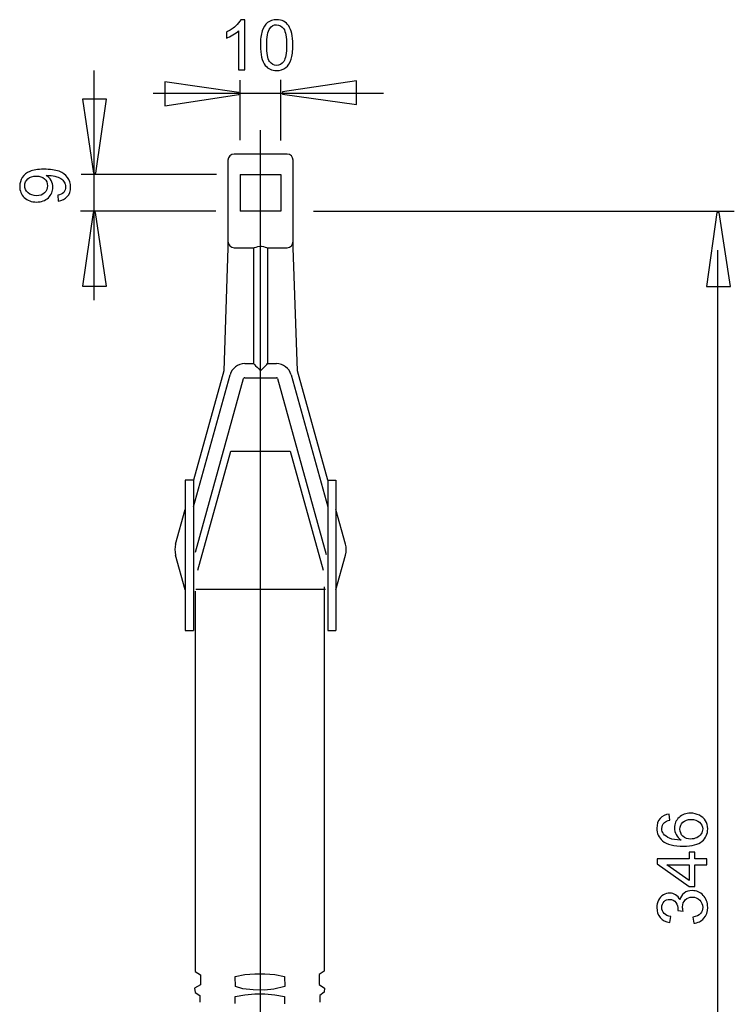
# Model space of a CAD drawing. Extents: x -15.4 to 15.4, y -38.6 to 38.6.
# Drawn here: x -13.5 to 15.4, y -1.3 to 38.6 of the extents above; entities that cross this region are included whole.
import ezdxf
from ezdxf.lldxf.tags import DXFTag

# ---------------------------------------------------------------- set-up
doc = ezdxf.new("R2010")
doc.units = 0
doc.header["$MEASUREMENT"] = 0
doc.layers.add('AXIS', color=7, linetype='CONTINUOUS')
tags = doc.linetypes.add('NEW_LINE1', pattern=[1.2, 0.5, -0.3, 0.1, -0.3]).pattern_tags.tags
tags[10:11] = [DXFTag(74, 4), DXFTag(75, 0), DXFTag(340, '0'), DXFTag(46, 1.0), DXFTag(50, 0.0), DXFTag(44, 0.0), DXFTag(45, 0.0)]
tags[8:9] = [DXFTag(74, 4), DXFTag(75, 0), DXFTag(340, '0'), DXFTag(46, 1.0), DXFTag(50, 0.0), DXFTag(44, 0.0), DXFTag(45, 0.0)]
tags[6:7] = [DXFTag(74, 4), DXFTag(75, 0), DXFTag(340, '0'), DXFTag(46, 1.0), DXFTag(50, 0.0), DXFTag(44, 0.0), DXFTag(45, 0.0)]
tags[4:5] = [DXFTag(74, 4), DXFTag(75, 0), DXFTag(340, '0'), DXFTag(46, 1.0), DXFTag(50, 0.0), DXFTag(44, 0.0), DXFTag(45, 0.0)]

msp = doc.modelspace()

# ---------------------------------------------------------------- linework, layer by layer
at = {"layer": 'AXIS', "color": 250}
for points, knots in [([(-4.4035, 36.5852), (-4.4035, 36.5852), (-4.6514, 36.5852), (-4.6514, 36.5852), (-4.6514, 36.5852), (-4.6514, 36.5852), (-4.6514, 38.1656), (-4.6514, 38.1656), (-4.6514, 38.1656), (-4.7112, 38.1087), (-4.7892, 38.0518), (-4.8861, 37.9949), (-4.8861, 37.9949), (-4.9835, 37.938), (-5.0705, 37.8952), (-5.1477, 37.8669), (-5.1477, 37.8669), (-5.1477, 37.8669), (-5.1477, 38.1064), (-5.1477, 38.1064), (-5.1477, 38.1064), (-5.0089, 38.1717), (-4.8875, 38.2508), (-4.7836, 38.3434), (-4.7836, 38.3434), (-4.6801, 38.4366), (-4.6063, 38.5264), (-4.563, 38.6139), (-4.563, 38.6139), (-4.563, 38.6139), (-4.4035, 38.6139), (-4.4035, 38.6139), (-4.4035, 38.6139), (-4.4035, 38.6139), (-4.4035, 36.5852), (-4.4035, 36.5852)], [0, 0, 0, 0, 0.1, 0.1, 0.1, 0.1, 0.2, 0.2, 0.2, 0.2, 0.3, 0.3, 0.3, 0.3, 0.4, 0.4, 0.4, 0.4, 0.5, 0.5, 0.5, 0.5, 0.6, 0.6, 0.6, 0.6, 0.7, 0.7, 0.7, 0.7, 0.8, 0.8, 0.8, 0.8, 1, 1, 1, 1]), ([(-3.7681, 37.5814), (-3.7681, 37.8204), (-3.7436, 38.0128), (-3.6942, 38.1581), (-3.6942, 38.1581), (-3.6453, 38.3039), (-3.5719, 38.4163), (-3.475, 38.4954), (-3.475, 38.4954), (-3.3781, 38.5744), (-3.2563, 38.6139), (-3.1096, 38.6139), (-3.1096, 38.6139), (-3.0009, 38.6139), (-2.9059, 38.5918), (-2.8241, 38.548), (-2.8241, 38.548), (-2.7422, 38.5048), (-2.6749, 38.4417), (-2.6213, 38.3594), (-2.6213, 38.3594), (-2.5682, 38.2771), (-2.5263, 38.1769), (-2.4962, 38.0589), (-2.4962, 38.0589), (-2.4656, 37.9408), (-2.4506, 37.7818), (-2.4506, 37.5814), (-2.4506, 37.5814), (-2.4506, 37.3444), (-2.475, 37.1534), (-2.5235, 37.0076), (-2.5235, 37.0076), (-2.5724, 36.8618), (-2.6453, 36.7494), (-2.7422, 36.6699), (-2.7422, 36.6699), (-2.8391, 36.5904), (-2.9614, 36.5509), (-3.1096, 36.5509), (-3.1096, 36.5509), (-3.3043, 36.5509), (-3.4572, 36.6205), (-3.5682, 36.7602), (-3.5682, 36.7602), (-3.7013, 36.9281), (-3.7681, 37.2023), (-3.7681, 37.5814)], [0, 0, 0, 0, 0.0769231, 0.0769231, 0.0769231, 0.0769231, 0.1538462, 0.1538462, 0.1538462, 0.1538462, 0.2307692, 0.2307692, 0.2307692, 0.2307692, 0.3076923, 0.3076923, 0.3076923, 0.3076923, 0.3846154, 0.3846154, 0.3846154, 0.3846154, 0.4615385, 0.4615385, 0.4615385, 0.4615385, 0.5384615, 0.5384615, 0.5384615, 0.5384615, 0.6153846, 0.6153846, 0.6153846, 0.6153846, 0.6923077, 0.6923077, 0.6923077, 0.6923077, 0.7692308, 0.7692308, 0.7692308, 0.7692308, 0.8461538, 0.8461538, 0.8461538, 0.8461538, 1, 1, 1, 1]), ([(-3.5131, 37.5814), (-3.5131, 37.2498), (-3.4741, 37.0292), (-3.3965, 36.9192), (-3.3965, 36.9192), (-3.3189, 36.8096), (-3.2234, 36.7545), (-3.1096, 36.7545), (-3.1096, 36.7545), (-2.9953, 36.7545), (-2.8998, 36.81), (-2.8222, 36.9201), (-2.8222, 36.9201), (-2.7446, 37.0302), (-2.7055, 37.2508), (-2.7055, 37.5814), (-2.7055, 37.5814), (-2.7055, 37.914), (-2.7446, 38.1351), (-2.8222, 38.2442), (-2.8222, 38.2442), (-2.8998, 38.3538), (-2.9962, 38.4083), (-3.1119, 38.4083), (-3.1119, 38.4083), (-3.2262, 38.4083), (-3.317, 38.3599), (-3.3852, 38.2635), (-3.3852, 38.2635), (-3.4703, 38.1407), (-3.5131, 37.913), (-3.5131, 37.5814)], [0, 0, 0, 0, 0.1111111, 0.1111111, 0.1111111, 0.1111111, 0.2222222, 0.2222222, 0.2222222, 0.2222222, 0.3333333, 0.3333333, 0.3333333, 0.3333333, 0.4444444, 0.4444444, 0.4444444, 0.4444444, 0.5555556, 0.5555556, 0.5555556, 0.5555556, 0.6666667, 0.6666667, 0.6666667, 0.6666667, 0.7777778, 0.7777778, 0.7777778, 0.7777778, 1, 1, 1, 1]), ([(-7.6415, 36.0915), (-7.6415, 36.0915), (-4.6455, 35.6687), (-4.6455, 35.6687), (-4.6455, 35.6687), (-4.6455, 35.6687), (-4.6455, 35.5748), (-4.6455, 35.5748), (-4.6455, 35.5748), (-4.6455, 35.5748), (-7.6415, 35.1239), (-7.6415, 35.1239), (-7.6415, 35.1239), (-7.6415, 35.1239), (-7.6415, 36.0915), (-7.6415, 36.0915)], [0, 0, 0, 0, 0.2, 0.2, 0.2, 0.2, 0.4, 0.4, 0.4, 0.4, 0.6, 0.6, 0.6, 0.6, 1, 1, 1, 1]), ([(0.1241, 35.1699), (0.1241, 35.1699), (-2.8719, 35.5927), (-2.8719, 35.5927), (-2.8719, 35.5927), (-2.8719, 35.5927), (-2.8719, 35.6866), (-2.8719, 35.6866), (-2.8719, 35.6866), (-2.8719, 35.6866), (0.1241, 36.1375), (0.1241, 36.1375), (0.1241, 36.1375), (0.1241, 36.1375), (0.1241, 35.1699), (0.1241, 35.1699)], [0, 0, 0, 0, 0.2, 0.2, 0.2, 0.2, 0.4, 0.4, 0.4, 0.4, 0.6, 0.6, 0.6, 0.6, 1, 1, 1, 1]), ([(-10.0101, 35.3919), (-10.0101, 35.3919), (-10.4329, 32.3959), (-10.4329, 32.3959), (-10.4329, 32.3959), (-10.4329, 32.3959), (-10.5269, 32.3959), (-10.5269, 32.3959), (-10.5269, 32.3959), (-10.5269, 32.3959), (-10.9778, 35.3919), (-10.9778, 35.3919), (-10.9778, 35.3919), (-10.9778, 35.3919), (-10.0101, 35.3919), (-10.0101, 35.3919)], [0, 0, 0, 0, 0.2, 0.2, 0.2, 0.2, 0.4, 0.4, 0.4, 0.4, 0.6, 0.6, 0.6, 0.6, 1, 1, 1, 1]), ([(-11.9634, 31.2599), (-11.9634, 31.2599), (-11.9855, 31.4984), (-11.9855, 31.4984), (-11.9855, 31.4984), (-11.8735, 31.5186), (-11.7922, 31.5572), (-11.7414, 31.6141), (-11.7414, 31.6141), (-11.691, 31.671), (-11.6656, 31.7439), (-11.6656, 31.8333), (-11.6656, 31.8333), (-11.6656, 31.9095), (-11.683, 31.9762), (-11.7183, 32.0336), (-11.7183, 32.0336), (-11.7531, 32.091), (-11.7997, 32.1381), (-11.858, 32.1747), (-11.858, 32.1747), (-11.9163, 32.2119), (-11.9954, 32.2425), (-12.0941, 32.2674), (-12.0941, 32.2674), (-12.1934, 32.2919), (-12.2945, 32.3046), (-12.3975, 32.3046), (-12.3975, 32.3046), (-12.4083, 32.3046), (-12.4253, 32.3041), (-12.4469, 32.3032), (-12.4469, 32.3032), (-12.3684, 32.2533), (-12.3039, 32.1856), (-12.255, 32.1), (-12.255, 32.1), (-12.2056, 32.0139), (-12.1812, 31.9207), (-12.1812, 31.821), (-12.1812, 31.821), (-12.1812, 31.6536), (-12.2418, 31.512), (-12.3632, 31.3963), (-12.3632, 31.3963), (-12.4845, 31.2806), (-12.644, 31.2227), (-12.8425, 31.2227), (-12.8425, 31.2227), (-13.0476, 31.2227), (-13.2122, 31.2829), (-13.3373, 31.4038), (-13.3373, 31.4038), (-13.4624, 31.5247), (-13.525, 31.6762), (-13.525, 31.8582), (-13.525, 31.8582), (-13.525, 31.9894), (-13.4892, 32.1094), (-13.4187, 32.2185), (-13.4187, 32.2185), (-13.3481, 32.3271), (-13.247, 32.4099), (-13.1162, 32.4664), (-13.1162, 32.4664), (-12.9855, 32.5228), (-12.7959, 32.551), (-12.5476, 32.551), (-12.5476, 32.551), (-12.2898, 32.551), (-12.0843, 32.5233), (-11.9309, 32.4673), (-11.9309, 32.4673), (-11.778, 32.4109), (-11.6619, 32.3276), (-11.5819, 32.2171), (-11.5819, 32.2171), (-11.5019, 32.1061), (-11.462, 31.9767), (-11.462, 31.8276), (-11.462, 31.8276), (-11.462, 31.6696), (-11.5057, 31.5407), (-11.5937, 31.4405), (-11.5937, 31.4405), (-11.6812, 31.3403), (-11.8044, 31.2801), (-11.9634, 31.2599)], [0, 0, 0, 0, 0.0434783, 0.0434783, 0.0434783, 0.0434783, 0.0869565, 0.0869565, 0.0869565, 0.0869565, 0.1304348, 0.1304348, 0.1304348, 0.1304348, 0.173913, 0.173913, 0.173913, 0.173913, 0.2173913, 0.2173913, 0.2173913, 0.2173913, 0.2608696, 0.2608696, 0.2608696, 0.2608696, 0.3043478, 0.3043478, 0.3043478, 0.3043478, 0.3478261, 0.3478261, 0.3478261, 0.3478261, 0.3913043, 0.3913043, 0.3913043, 0.3913043, 0.4347826, 0.4347826, 0.4347826, 0.4347826, 0.4782609, 0.4782609, 0.4782609, 0.4782609, 0.5217391, 0.5217391, 0.5217391, 0.5217391, 0.5652174, 0.5652174, 0.5652174, 0.5652174, 0.6086957, 0.6086957, 0.6086957, 0.6086957, 0.6521739, 0.6521739, 0.6521739, 0.6521739, 0.6956522, 0.6956522, 0.6956522, 0.6956522, 0.7391304, 0.7391304, 0.7391304, 0.7391304, 0.7826087, 0.7826087, 0.7826087, 0.7826087, 0.826087, 0.826087, 0.826087, 0.826087, 0.8695652, 0.8695652, 0.8695652, 0.8695652, 0.9130435, 0.9130435, 0.9130435, 0.9130435, 1, 1, 1, 1]), ([(-12.8552, 32.2754), (-12.9972, 32.2754), (-13.1106, 32.2378), (-13.1939, 32.162), (-13.1939, 32.162), (-13.2776, 32.0858), (-13.3194, 31.9951), (-13.3194, 31.8883), (-13.3194, 31.8883), (-13.3194, 31.7782), (-13.2743, 31.6823), (-13.1844, 31.6004), (-13.1844, 31.6004), (-13.0941, 31.5186), (-12.9775, 31.4777), (-12.8345, 31.4777), (-12.8345, 31.4777), (-12.7056, 31.4777), (-12.6012, 31.5167), (-12.5208, 31.5943), (-12.5208, 31.5943), (-12.4403, 31.6719), (-12.4003, 31.7674), (-12.4003, 31.8812), (-12.4003, 31.8812), (-12.4003, 31.9965), (-12.4403, 32.0905), (-12.5208, 32.1644), (-12.5208, 32.1644), (-12.6012, 32.2387), (-12.7127, 32.2754), (-12.8552, 32.2754)], [0, 0, 0, 0, 0.1111111, 0.1111111, 0.1111111, 0.1111111, 0.2222222, 0.2222222, 0.2222222, 0.2222222, 0.3333333, 0.3333333, 0.3333333, 0.3333333, 0.4444444, 0.4444444, 0.4444444, 0.4444444, 0.5555556, 0.5555556, 0.5555556, 0.5555556, 0.6666667, 0.6666667, 0.6666667, 0.6666667, 0.7777778, 0.7777778, 0.7777778, 0.7777778, 1, 1, 1, 1]), ([(-10.9746, 27.8062), (-10.9746, 27.8062), (-10.5518, 30.8022), (-10.5518, 30.8022), (-10.5518, 30.8022), (-10.5518, 30.8022), (-10.4579, 30.8022), (-10.4579, 30.8022), (-10.4579, 30.8022), (-10.4579, 30.8022), (-10.007, 27.8062), (-10.007, 27.8062), (-10.007, 27.8062), (-10.007, 27.8062), (-10.9746, 27.8062), (-10.9746, 27.8062)], [0, 0, 0, 0, 0.2, 0.2, 0.2, 0.2, 0.4, 0.4, 0.4, 0.4, 0.6, 0.6, 0.6, 0.6, 1, 1, 1, 1]), ([(14.3188, 27.7958), (14.3188, 27.7958), (14.7416, 30.7918), (14.7416, 30.7918), (14.7416, 30.7918), (14.7416, 30.7918), (14.8355, 30.7918), (14.8355, 30.7918), (14.8355, 30.7918), (14.8355, 30.7918), (15.2864, 27.7958), (15.2864, 27.7958), (15.2864, 27.7958), (15.2864, 27.7958), (14.3188, 27.7958), (14.3188, 27.7958)], [0, 0, 0, 0, 0.2, 0.2, 0.2, 0.2, 0.4, 0.4, 0.4, 0.4, 0.6, 0.6, 0.6, 0.6, 1, 1, 1, 1]), ([(-4.0463, 29.372), (-4.0463, 29.372), (-4.0035, 29.379), (-4.0035, 29.379), (-4.0035, 29.379), (-4.0035, 29.379), (-3.9429, 29.3978), (-3.9429, 29.3978), (-3.9429, 29.3978), (-3.9429, 29.3978), (-3.8688, 29.4202), (-3.8688, 29.4202), (-3.8688, 29.4202), (-3.8688, 29.4202), (-3.7906, 29.4339), (-3.7906, 29.4339), (-3.7906, 29.4339), (-3.7906, 29.4339), (-3.7176, 29.4326), (-3.7176, 29.4326), (-3.7176, 29.4326), (-3.7176, 29.4326), (-3.6435, 29.418), (-3.6435, 29.418), (-3.6435, 29.418), (-3.6435, 29.418), (-3.5743, 29.3966), (-3.5743, 29.3966), (-3.5743, 29.3966), (-3.5743, 29.3966), (-3.5166, 29.3788), (-3.5166, 29.3788), (-3.5166, 29.3788), (-3.5166, 29.3788), (-3.4745, 29.372), (-3.4745, 29.372)], [0, 0, 0, 0, 0.1, 0.1, 0.1, 0.1, 0.2, 0.2, 0.2, 0.2, 0.3, 0.3, 0.3, 0.3, 0.4, 0.4, 0.4, 0.4, 0.5, 0.5, 0.5, 0.5, 0.6, 0.6, 0.6, 0.6, 0.7, 0.7, 0.7, 0.7, 0.8, 0.8, 0.8, 0.8, 1, 1, 1, 1]), ([(-4.0463, 24.6717), (-4.0463, 24.6717), (-4.0091, 24.6346), (-4.0091, 24.6346), (-4.0091, 24.6346), (-4.0091, 24.6346), (-3.9611, 24.5865), (-3.9611, 24.5865), (-3.9611, 24.5865), (-3.9611, 24.5865), (-3.903, 24.5285), (-3.903, 24.5285), (-3.903, 24.5285), (-3.903, 24.5285), (-3.836, 24.4614), (-3.836, 24.4614), (-3.836, 24.4614), (-3.836, 24.4614), (-3.7604, 24.3858), (-3.7604, 24.3858)], [0, 0, 0, 0, 0.1666667, 0.1666667, 0.1666667, 0.1666667, 0.3333333, 0.3333333, 0.3333333, 0.3333333, 0.5, 0.5, 0.5, 0.5, 0.6666667, 0.6666667, 0.6666667, 0.6666667, 1, 1, 1, 1]), ([(-3.7604, 24.3858), (-3.7604, 24.3858), (-3.6847, 24.4615), (-3.6847, 24.4615), (-3.6847, 24.4615), (-3.6847, 24.4615), (-3.6176, 24.5286), (-3.6176, 24.5286), (-3.6176, 24.5286), (-3.6176, 24.5286), (-3.5596, 24.5867), (-3.5596, 24.5867), (-3.5596, 24.5867), (-3.5596, 24.5867), (-3.5116, 24.6346), (-3.5116, 24.6346), (-3.5116, 24.6346), (-3.5116, 24.6346), (-3.4745, 24.6717), (-3.4745, 24.6717)], [0, 0, 0, 0, 0.1666667, 0.1666667, 0.1666667, 0.1666667, 0.3333333, 0.3333333, 0.3333333, 0.3333333, 0.5, 0.5, 0.5, 0.5, 0.6666667, 0.6666667, 0.6666667, 0.6666667, 1, 1, 1, 1]), ([(-1.1811, 15.6237), (-1.1811, 15.6237), (-1.1811, 0.0446), (-1.1811, 0.0446), (-1.1811, 0.0446), (-1.1811, 0.0446), (-1.3802, -0.0961), (-1.3802, -0.0961), (-1.3802, -0.0961), (-1.3802, -0.0961), (-1.3907, -0.497), (-1.3907, -0.497), (-1.3907, -0.497), (-1.3907, -0.497), (-1.1637, -0.6402), (-1.1637, -0.6402), (-1.1637, -0.6402), (-1.1637, -0.6402), (-1.1795, -0.8121), (-1.1795, -0.8121), (-1.1795, -0.8121), (-1.1795, -0.8121), (-1.3537, -0.9438), (-1.3537, -0.9438), (-1.3537, -0.9438), (-1.3537, -0.9438), (-1.3537, -1.213), (-1.3537, -1.213)], [0, 0, 0, 0, 0.125, 0.125, 0.125, 0.125, 0.25, 0.25, 0.25, 0.25, 0.375, 0.375, 0.375, 0.375, 0.5, 0.5, 0.5, 0.5, 0.625, 0.625, 0.625, 0.625, 0.75, 0.75, 0.75, 0.75, 1, 1, 1, 1]), ([(-6.4135, 15.4466), (-6.4135, 15.4466), (-6.4135, 0.0314), (-6.4135, 0.0314), (-6.4135, 0.0314), (-6.4135, 0.0314), (-6.2003, -0.1078), (-6.2003, -0.1078), (-6.2003, -0.1078), (-6.2003, -0.1078), (-6.189, -0.5045), (-6.189, -0.5045), (-6.189, -0.5045), (-6.189, -0.5045), (-6.4322, -0.6463), (-6.4322, -0.6463), (-6.4322, -0.6463), (-6.4322, -0.6463), (-6.4152, -0.8163), (-6.4152, -0.8163), (-6.4152, -0.8163), (-6.4152, -0.8163), (-6.2286, -0.9466), (-6.2286, -0.9466), (-6.2286, -0.9466), (-6.2286, -0.9466), (-6.2286, -1.213), (-6.2286, -1.213)], [0, 0, 0, 0, 0.125, 0.125, 0.125, 0.125, 0.25, 0.25, 0.25, 0.25, 0.375, 0.375, 0.375, 0.375, 0.5, 0.5, 0.5, 0.5, 0.625, 0.625, 0.625, 0.625, 0.75, 0.75, 0.75, 0.75, 1, 1, 1, 1]), ([(12.8054, 6.4124), (12.8054, 6.4124), (12.8247, 6.166), (12.8247, 6.166), (12.8247, 6.166), (12.7273, 6.1439), (12.6563, 6.1128), (12.6126, 6.0724), (12.6126, 6.0724), (12.5415, 6.0051), (12.5062, 5.9223), (12.5062, 5.824), (12.5062, 5.824), (12.5062, 5.745), (12.5284, 5.6759), (12.5726, 5.6161), (12.5726, 5.6161), (12.6295, 5.538), (12.7127, 5.4764), (12.8219, 5.4313), (12.8219, 5.4313), (12.931, 5.3866), (13.0867, 5.3631), (13.2889, 5.3612), (13.2889, 5.3612), (13.1982, 5.4209), (13.1304, 5.4938), (13.0862, 5.5804), (13.0862, 5.5804), (13.0425, 5.6664), (13.0204, 5.7572), (13.0204, 5.8518), (13.0204, 5.8518), (13.0204, 6.0173), (13.081, 6.158), (13.2029, 6.2742), (13.2029, 6.2742), (13.3247, 6.3903), (13.4818, 6.4487), (13.6746, 6.4487), (13.6746, 6.4487), (13.8016, 6.4487), (13.9192, 6.4209), (14.0284, 6.3663), (14.0284, 6.3663), (14.137, 6.3118), (14.2207, 6.2365), (14.2786, 6.141), (14.2786, 6.141), (14.3364, 6.0456), (14.3651, 5.9374), (14.3651, 5.816), (14.3651, 5.816), (14.3651, 5.6091), (14.2894, 5.4407), (14.137, 5.3104), (14.137, 5.3104), (13.9851, 5.1796), (13.7344, 5.1147), (13.3854, 5.1147), (13.3854, 5.1147), (12.995, 5.1147), (12.7113, 5.1867), (12.534, 5.3311), (12.534, 5.3311), (12.3797, 5.4567), (12.3021, 5.626), (12.3021, 5.8395), (12.3021, 5.8395), (12.3021, 5.9981), (12.3468, 6.1283), (12.4362, 6.2299), (12.4362, 6.2299), (12.5251, 6.3315), (12.6483, 6.3922), (12.8054, 6.4124)], [0, 0, 0, 0, 0.05, 0.05, 0.05, 0.05, 0.1, 0.1, 0.1, 0.1, 0.15, 0.15, 0.15, 0.15, 0.2, 0.2, 0.2, 0.2, 0.25, 0.25, 0.25, 0.25, 0.3, 0.3, 0.3, 0.3, 0.35, 0.35, 0.35, 0.35, 0.4, 0.4, 0.4, 0.4, 0.45, 0.45, 0.45, 0.45, 0.5, 0.5, 0.5, 0.5, 0.55, 0.55, 0.55, 0.55, 0.6, 0.6, 0.6, 0.6, 0.65, 0.65, 0.65, 0.65, 0.7, 0.7, 0.7, 0.7, 0.75, 0.75, 0.75, 0.75, 0.8, 0.8, 0.8, 0.8, 0.85, 0.85, 0.85, 0.85, 0.9, 0.9, 0.9, 0.9, 1, 1, 1, 1]), ([(13.676, 5.3997), (13.7617, 5.3997), (13.8435, 5.4181), (13.9216, 5.4543), (13.9216, 5.4543), (13.9997, 5.4905), (14.0589, 5.5413), (14.0998, 5.6062), (14.0998, 5.6062), (14.1408, 5.6716), (14.1615, 5.7403), (14.1615, 5.8118), (14.1615, 5.8118), (14.1615, 5.9167), (14.1191, 6.0065), (14.0345, 6.0818), (14.0345, 6.0818), (13.9498, 6.157), (13.835, 6.1947), (13.6902, 6.1947), (13.6902, 6.1947), (13.5505, 6.1947), (13.4404, 6.1575), (13.36, 6.0832), (13.36, 6.0832), (13.2795, 6.0089), (13.2395, 5.9153), (13.2395, 5.8024), (13.2395, 5.8024), (13.2395, 5.69), (13.2795, 5.5949), (13.36, 5.5169), (13.36, 5.5169), (13.4404, 5.4388), (13.5458, 5.3997), (13.676, 5.3997)], [0, 0, 0, 0, 0.1, 0.1, 0.1, 0.1, 0.2, 0.2, 0.2, 0.2, 0.3, 0.3, 0.3, 0.3, 0.4, 0.4, 0.4, 0.4, 0.5, 0.5, 0.5, 0.5, 0.6, 0.6, 0.6, 0.6, 0.7, 0.7, 0.7, 0.7, 0.8, 0.8, 0.8, 0.8, 1, 1, 1, 1]), ([(14.3308, 4.3508), (14.3308, 4.3508), (13.8473, 4.3508), (13.8473, 4.3508), (13.8473, 4.3508), (13.8473, 4.3508), (13.8473, 3.4745), (13.8473, 3.4745), (13.8473, 3.4745), (13.8473, 3.4745), (13.6196, 3.4745), (13.6196, 3.4745), (13.6196, 3.4745), (13.6196, 3.4745), (12.3106, 4.3965), (12.3106, 4.3965), (12.3106, 4.3965), (12.3106, 4.3965), (12.3106, 4.5992), (12.3106, 4.5992), (12.3106, 4.5992), (12.3106, 4.5992), (13.6196, 4.5992), (13.6196, 4.5992), (13.6196, 4.5992), (13.6196, 4.5992), (13.6196, 4.872), (13.6196, 4.872), (13.6196, 4.872), (13.6196, 4.872), (13.8473, 4.872), (13.8473, 4.872), (13.8473, 4.872), (13.8473, 4.872), (13.8473, 4.5992), (13.8473, 4.5992), (13.8473, 4.5992), (13.8473, 4.5992), (14.3308, 4.5992), (14.3308, 4.5992), (14.3308, 4.5992), (14.3308, 4.5992), (14.3308, 4.3508), (14.3308, 4.3508)], [0, 0, 0, 0, 0.0833333, 0.0833333, 0.0833333, 0.0833333, 0.1666667, 0.1666667, 0.1666667, 0.1666667, 0.25, 0.25, 0.25, 0.25, 0.3333333, 0.3333333, 0.3333333, 0.3333333, 0.4166667, 0.4166667, 0.4166667, 0.4166667, 0.5, 0.5, 0.5, 0.5, 0.5833333, 0.5833333, 0.5833333, 0.5833333, 0.6666667, 0.6666667, 0.6666667, 0.6666667, 0.75, 0.75, 0.75, 0.75, 0.8333333, 0.8333333, 0.8333333, 0.8333333, 1, 1, 1, 1]), ([(13.6196, 4.3508), (13.6196, 4.3508), (12.709, 4.3508), (12.709, 4.3508), (12.709, 4.3508), (12.709, 4.3508), (13.6196, 3.7187), (13.6196, 3.7187), (13.6196, 3.7187), (13.6196, 3.7187), (13.6196, 4.3508), (13.6196, 4.3508)], [0, 0, 0, 0, 0.25, 0.25, 0.25, 0.25, 0.5, 0.5, 0.5, 0.5, 1, 1, 1, 1]), ([(13.7974, 1.9877), (13.7974, 1.9877), (13.7645, 2.2356), (13.7645, 2.2356), (13.7645, 2.2356), (13.9051, 2.2643), (14.0062, 2.3128), (14.0683, 2.381), (14.0683, 2.381), (14.1304, 2.4496), (14.1615, 2.5329), (14.1615, 2.6312), (14.1615, 2.6312), (14.1615, 2.7478), (14.121, 2.8466), (14.0401, 2.9271), (14.0401, 2.9271), (13.9592, 3.007), (13.859, 3.0475), (13.7395, 3.0475), (13.7395, 3.0475), (13.6257, 3.0475), (13.5316, 3.0103), (13.4578, 2.936), (13.4578, 2.936), (13.384, 2.8612), (13.3468, 2.7667), (13.3468, 2.6519), (13.3468, 2.6519), (13.3468, 2.6049), (13.3562, 2.5465), (13.3745, 2.4769), (13.3745, 2.4769), (13.3745, 2.4769), (13.1568, 2.5047), (13.1568, 2.5047), (13.1568, 2.5047), (13.1586, 2.5211), (13.1596, 2.5343), (13.1596, 2.5446), (13.1596, 2.5446), (13.1596, 2.65), (13.1318, 2.745), (13.0768, 2.8297), (13.0768, 2.8297), (13.0218, 2.9144), (12.9366, 2.9567), (12.8219, 2.9567), (12.8219, 2.9567), (12.7311, 2.9567), (12.6554, 2.9256), (12.5961, 2.864), (12.5961, 2.864), (12.5364, 2.8024), (12.5062, 2.7229), (12.5062, 2.6255), (12.5062, 2.6255), (12.5062, 2.5291), (12.5368, 2.4487), (12.597, 2.3847), (12.597, 2.3847), (12.6577, 2.3203), (12.749, 2.2789), (12.8703, 2.2605), (12.8703, 2.2605), (12.8703, 2.2605), (12.8261, 2.0127), (12.8261, 2.0127), (12.8261, 2.0127), (12.6596, 2.0428), (12.5307, 2.1119), (12.4395, 2.2192), (12.4395, 2.2192), (12.3482, 2.3269), (12.3021, 2.4605), (12.3021, 2.6204), (12.3021, 2.6204), (12.3021, 2.7304), (12.3261, 2.832), (12.3731, 2.9247), (12.3731, 2.9247), (12.4206, 3.0174), (12.4851, 3.0884), (12.5669, 3.1378), (12.5669, 3.1378), (12.6488, 3.1867), (12.7353, 3.2116), (12.8275, 3.2116), (12.8275, 3.2116), (12.9145, 3.2116), (12.994, 3.1881), (13.066, 3.1411), (13.066, 3.1411), (13.1375, 3.094), (13.1944, 3.0249), (13.2367, 2.9332), (13.2367, 2.9332), (13.264, 3.0526), (13.3214, 3.1453), (13.4084, 3.2116), (13.4084, 3.2116), (13.495, 3.2775), (13.6036, 3.3104), (13.7339, 3.3104), (13.7339, 3.3104), (13.9103, 3.3104), (14.0599, 3.2464), (14.1826, 3.1176), (14.1826, 3.1176), (14.3054, 2.9891), (14.3665, 2.8264), (14.3665, 2.6298), (14.3665, 2.6298), (14.3665, 2.4525), (14.3139, 2.3052), (14.208, 2.1881), (14.208, 2.1881), (14.1027, 2.071), (13.9658, 2.0042), (13.7974, 1.9877)], [0, 0, 0, 0, 0.0322581, 0.0322581, 0.0322581, 0.0322581, 0.0645161, 0.0645161, 0.0645161, 0.0645161, 0.0967742, 0.0967742, 0.0967742, 0.0967742, 0.1290323, 0.1290323, 0.1290323, 0.1290323, 0.1612903, 0.1612903, 0.1612903, 0.1612903, 0.1935484, 0.1935484, 0.1935484, 0.1935484, 0.2258065, 0.2258065, 0.2258065, 0.2258065, 0.2580645, 0.2580645, 0.2580645, 0.2580645, 0.2903226, 0.2903226, 0.2903226, 0.2903226, 0.3225806, 0.3225806, 0.3225806, 0.3225806, 0.3548387, 0.3548387, 0.3548387, 0.3548387, 0.3870968, 0.3870968, 0.3870968, 0.3870968, 0.4193548, 0.4193548, 0.4193548, 0.4193548, 0.4516129, 0.4516129, 0.4516129, 0.4516129, 0.483871, 0.483871, 0.483871, 0.483871, 0.516129, 0.516129, 0.516129, 0.516129, 0.5483871, 0.5483871, 0.5483871, 0.5483871, 0.5806452, 0.5806452, 0.5806452, 0.5806452, 0.6129032, 0.6129032, 0.6129032, 0.6129032, 0.6451613, 0.6451613, 0.6451613, 0.6451613, 0.6774194, 0.6774194, 0.6774194, 0.6774194, 0.7096774, 0.7096774, 0.7096774, 0.7096774, 0.7419355, 0.7419355, 0.7419355, 0.7419355, 0.7741935, 0.7741935, 0.7741935, 0.7741935, 0.8064516, 0.8064516, 0.8064516, 0.8064516, 0.8387097, 0.8387097, 0.8387097, 0.8387097, 0.8709677, 0.8709677, 0.8709677, 0.8709677, 0.9032258, 0.9032258, 0.9032258, 0.9032258, 0.9354839, 0.9354839, 0.9354839, 0.9354839, 1, 1, 1, 1]), ([(-2.7911, -0.1667), (-2.7911, -0.1667), (-3.184, -0.0938), (-3.184, -0.0938), (-3.184, -0.0938), (-3.184, -0.0938), (-3.5863, -0.0575), (-3.5863, -0.0575), (-3.5863, -0.0575), (-3.5863, -0.0575), (-3.9915, -0.0575), (-3.9915, -0.0575), (-3.9915, -0.0575), (-3.9915, -0.0575), (-4.3937, -0.0938), (-4.3937, -0.0938), (-4.3937, -0.0938), (-4.3937, -0.0938), (-4.7866, -0.1667), (-4.7866, -0.1667), (-4.7866, -0.1667), (-4.7866, -0.1667), (-4.7773, -0.5825), (-4.7773, -0.5825), (-4.7773, -0.5825), (-4.7773, -0.5825), (-4.4829, -0.6657), (-4.4829, -0.6657), (-4.4829, -0.6657), (-4.4829, -0.6657), (-4.0541, -0.7105), (-4.0541, -0.7105), (-4.0541, -0.7105), (-4.0541, -0.7105), (-3.5997, -0.7233), (-3.5997, -0.7233), (-3.5997, -0.7233), (-3.5997, -0.7233), (-3.2221, -0.6785), (-3.2221, -0.6785), (-3.2221, -0.6785), (-3.2221, -0.6785), (-2.7741, -0.5761), (-2.7741, -0.5761), (-2.7741, -0.5761), (-2.7741, -0.5761), (-2.7911, -0.1667), (-2.7911, -0.1667)], [0, 0, 0, 0, 0.0769231, 0.0769231, 0.0769231, 0.0769231, 0.1538462, 0.1538462, 0.1538462, 0.1538462, 0.2307692, 0.2307692, 0.2307692, 0.2307692, 0.3076923, 0.3076923, 0.3076923, 0.3076923, 0.3846154, 0.3846154, 0.3846154, 0.3846154, 0.4615385, 0.4615385, 0.4615385, 0.4615385, 0.5384615, 0.5384615, 0.5384615, 0.5384615, 0.6153846, 0.6153846, 0.6153846, 0.6153846, 0.6923077, 0.6923077, 0.6923077, 0.6923077, 0.7692308, 0.7692308, 0.7692308, 0.7692308, 0.8461538, 0.8461538, 0.8461538, 0.8461538, 1, 1, 1, 1]), ([(-4.7901, -1.2609), (-4.7901, -1.2609), (-4.7866, -0.9873), (-4.7866, -0.9873), (-4.7866, -0.9873), (-4.7866, -0.9873), (-4.3937, -0.9144), (-4.3937, -0.9144), (-4.3937, -0.9144), (-4.3937, -0.9144), (-3.9915, -0.8781), (-3.9915, -0.8781), (-3.9915, -0.8781), (-3.9915, -0.8781), (-3.5863, -0.8781), (-3.5863, -0.8781), (-3.5863, -0.8781), (-3.5863, -0.8781), (-3.184, -0.9144), (-3.184, -0.9144), (-3.184, -0.9144), (-3.184, -0.9144), (-2.7911, -0.9873), (-2.7911, -0.9873), (-2.7911, -0.9873), (-2.7911, -0.9873), (-2.7933, -1.2801), (-2.7933, -1.2801)], [0, 0, 0, 0, 0.125, 0.125, 0.125, 0.125, 0.25, 0.25, 0.25, 0.25, 0.375, 0.375, 0.375, 0.375, 0.5, 0.5, 0.5, 0.5, 0.625, 0.625, 0.625, 0.625, 0.75, 0.75, 0.75, 0.75, 1, 1, 1, 1])]:
    msp.add_open_spline(points, degree=3, knots=knots, dxfattribs=at)
for points in [[(-10.5022, 27.2472), (-10.5022, 27.2472), (-10.5022, 36.5549), (-10.5022, 36.5549)], [(-4.5857, 33.7328), (-4.5857, 33.7328), (-4.5857, 36.1604), (-4.5857, 36.1604)], [(-2.935, 33.7124), (-2.935, 33.7124), (-2.935, 36.1759), (-2.935, 36.1759)], [(-8.119, 35.6308), (-8.119, 35.6308), (1.2286, 35.6308), (1.2286, 35.6308)], [(-4.8334, 33.1687), (-4.9701, 33.1687), (-5.081, 33.0579), (-5.081, 32.9211)], [(-2.6874, 33.1687), (-2.6874, 33.1687), (-4.8334, 33.1687), (-4.8334, 33.1687)], [(-2.4398, 32.9211), (-2.4398, 33.0579), (-2.5507, 33.1687), (-2.6874, 33.1687)], [(-5.081, 32.9211), (-5.081, 32.9211), (-5.081, 29.372), (-5.081, 29.372)], [(-2.4398, 29.372), (-2.4398, 29.372), (-2.4398, 32.9211), (-2.4398, 32.9211)], [(-5.5482, 32.3434), (-5.5482, 32.3434), (-11.0389, 32.3434), (-11.0389, 32.3434)], [(-4.5858, 32.3434), (-4.5858, 32.3434), (-4.5858, 30.8577), (-4.5858, 30.8577)], [(-4.5858, 32.3434), (-4.5858, 32.3434), (-2.935, 32.3434), (-2.935, 32.3434)], [(-2.935, 32.3434), (-2.935, 32.3434), (-2.935, 30.8577), (-2.935, 30.8577)], [(-5.5803, 30.8577), (-5.5803, 30.8577), (-11.0625, 30.8577), (-11.0625, 30.8577)], [(-2.935, 30.8577), (-2.935, 30.8577), (-4.5858, 30.8577), (-4.5858, 30.8577)], [(-1.616, 30.8577), (-1.616, 30.8577), (15.444, 30.8577), (15.444, 30.8577)], [(-5.081, 29.6197), (-5.081, 29.4829), (-4.9701, 29.372), (-4.8334, 29.372)], [(-2.6874, 29.372), (-2.5507, 29.372), (-2.4398, 29.4829), (-2.4398, 29.6197)], [(-5.081, 29.372), (-5.081, 29.372), (-5.2551, 24.3858), (-5.2551, 24.3858)], [(-4.8334, 29.372), (-4.8334, 29.372), (-4.0463, 29.372), (-4.0463, 29.372)], [(-4.0463, 29.372), (-4.0463, 29.372), (-4.0463, 24.6717), (-4.0463, 24.6717)], [(-3.4745, 29.372), (-3.4745, 29.372), (-3.4745, 24.6717), (-3.4745, 24.6717)], [(-3.4745, 29.372), (-3.4745, 29.372), (-2.6874, 29.372), (-2.6874, 29.372)], [(-2.2657, 24.3858), (-2.2657, 24.3858), (-2.4398, 29.372), (-2.4398, 29.372)], [(14.779, -24.5952), (14.779, -24.5952), (14.779, 29.2656), (14.779, 29.2656)], [(-5.2551, 24.3858), (-5.2551, 24.3858), (-6.4841, 19.9542), (-6.4841, 19.9542)], [(-4.4045, 24.6717), (-4.6814, 24.6717), (-4.9242, 24.4871), (-4.9982, 24.2203)], [(-4.4045, 24.6717), (-4.4045, 24.6717), (-4.0463, 24.6717), (-4.0463, 24.6717)], [(-3.4745, 24.6717), (-3.4745, 24.6717), (-3.1163, 24.6717), (-3.1163, 24.6717)], [(-2.5227, 24.2203), (-2.5966, 24.4871), (-2.8395, 24.6717), (-3.1163, 24.6717)], [(-1.0367, 19.9542), (-1.0367, 19.9542), (-2.2657, 24.3858), (-2.2657, 24.3858)], [(-6.4841, 18.8621), (-6.4841, 18.8621), (-4.9982, 24.2203), (-4.9982, 24.2203)], [(-6.3993, 17.0284), (-6.3993, 17.0284), (-4.4471, 24.0675), (-4.4471, 24.0675)], [(-4.4045, 24.0999), (-4.4244, 24.0999), (-4.4418, 24.0867), (-4.4471, 24.0675)], [(-4.4045, 24.0999), (-4.4045, 24.0999), (-3.1163, 24.0999), (-3.1163, 24.0999)], [(-3.0737, 24.0675), (-3.079, 24.0867), (-3.0964, 24.0999), (-3.1163, 24.0999)], [(-3.0737, 24.0675), (-3.0737, 24.0675), (-1.0969, 16.9393), (-1.0969, 16.9393)], [(-2.5227, 24.2203), (-2.5227, 24.2203), (-1.0367, 18.8621), (-1.0367, 18.8621)], [(-6.2996, 16.2958), (-6.2996, 16.2958), (-4.9622, 21.1184), (-4.9622, 21.1184)], [(-4.9622, 21.1184), (-4.9622, 21.1184), (-2.5587, 21.1184), (-2.5587, 21.1184)], [(-2.5587, 21.1184), (-2.5587, 21.1184), (-1.2213, 16.2958), (-1.2213, 16.2958)], [(-6.8143, 19.9542), (-6.8143, 19.9542), (-6.8143, 13.8552), (-6.8143, 13.8552)], [(-6.4841, 19.9542), (-6.4841, 19.9542), (-6.8143, 19.9542), (-6.8143, 19.9542)], [(-6.4841, 19.9542), (-6.4841, 19.9542), (-6.4841, 13.8552), (-6.4841, 13.8552)], [(-1.0367, 19.9542), (-1.0367, 19.9542), (-1.0367, 13.8552), (-1.0367, 13.8552)], [(-1.0367, 19.9542), (-1.0367, 19.9542), (-0.7066, 19.9542), (-0.7066, 19.9542)], [(-0.7066, 19.9542), (-0.7066, 19.9542), (-0.7066, 13.8552), (-0.7066, 13.8552)], [(-7.2048, 17.3554), (-7.2048, 17.3554), (-6.8143, 18.7637), (-6.8143, 18.7637)], [(-0.316, 17.3554), (-0.316, 17.3554), (-0.7066, 18.7637), (-0.7066, 18.7637)], [(-7.2048, 17.3554), (-7.2449, 17.211), (-7.2449, 17.0586), (-7.2048, 16.9142)], [(-0.316, 16.9142), (-0.276, 17.0586), (-0.276, 17.211), (-0.316, 17.3554)], [(-6.8143, 15.5059), (-6.8143, 15.5059), (-7.2048, 16.9142), (-7.2048, 16.9142)], [(-0.7066, 15.5059), (-0.7066, 15.5059), (-0.316, 16.9142), (-0.316, 16.9142)], [(-6.3885, 15.5358), (-6.3885, 15.5358), (-1.1324, 15.5358), (-1.1324, 15.5358)], [(-6.8143, 13.8551), (-6.8143, 13.8551), (-6.4841, 13.8551), (-6.4841, 13.8551)], [(-1.0367, 13.8551), (-1.0367, 13.8551), (-0.7066, 13.8551), (-0.7066, 13.8551)]]:
    msp.add_open_spline(points, degree=3, dxfattribs=at)
at = {"layer": 'AXIS', "color": 250, "linetype": 'NEW_LINE1'}
msp.add_open_spline([(-3.7604, -36.1103), (-3.7604, -36.1103), (-3.7604, 34.1413), (-3.7604, 34.1413)], degree=3, dxfattribs=at)

doc.saveas('drawing.dxf')
